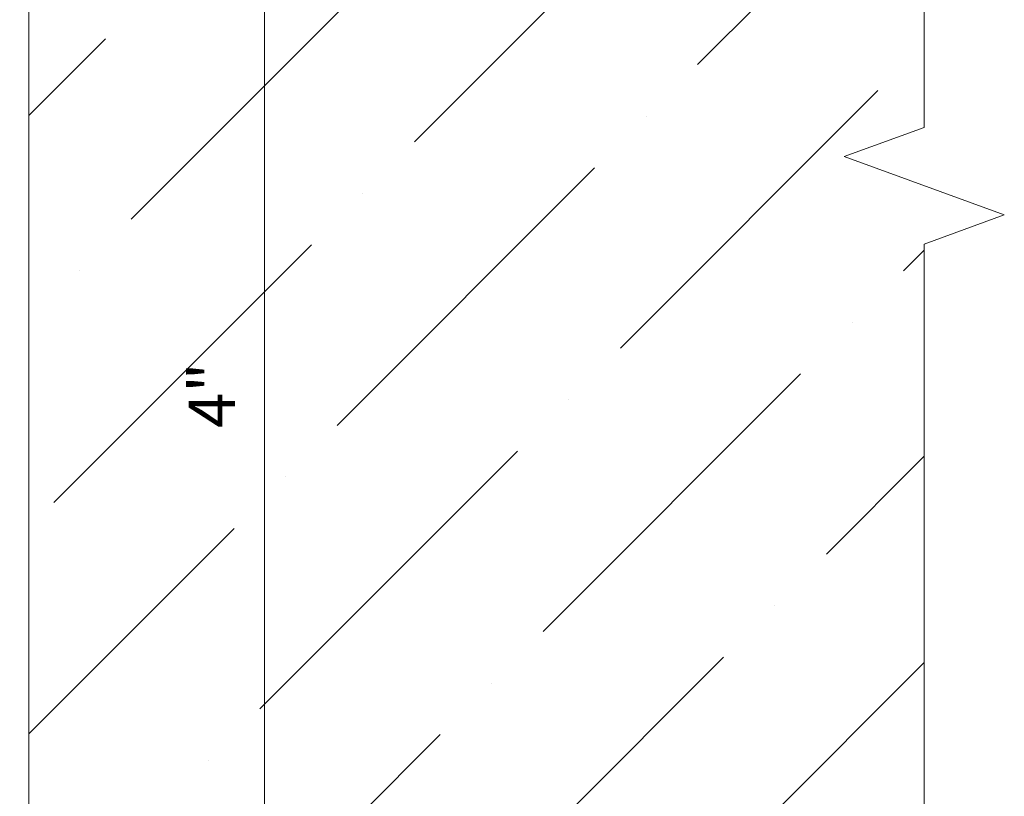
# Model space of a CAD drawing. Units: inches. Extents: x 86.7 to 97.6, y 42.9 to 52.4.
# Drawn here: x 95.5 to 97.6, y 46.9 to 48.5 of the extents above; entities that cross this region are included whole.
import ezdxf

# ---------------------------------------------------------------- set-up
doc = ezdxf.new("R2010")
doc.units = ezdxf.units.IN
doc.header["$MEASUREMENT"] = 0
doc.layers.get('0').update_dxf_attribs({"lineweight": 0})
doc.layers.get('Defpoints').update_dxf_attribs({"lineweight": 0})
for name, color, linetype, lineweight in [('ALUM', 7, 'Continuous', 0), ('DIMENSION', 9, 'Continuous', 0), ('DIVISING', 1, 'Continuous', 0)]:
    doc.layers.add(name, color=color, linetype=linetype, lineweight=lineweight)
doc.styles.add('BORDER', font='GOTHIC.TTF')
doc.dimstyles.new('aprop', dxfattribs={"dimtxt": 0.1, "dimasz": 0.09, "dimexe": 0.0625, "dimexo": 0.0625, "dimgap": 0.062, "dimtad": 1, "dimdec": 4, "dimzin": 3, "dimdsep": 46, "dimlunit": 4, "dimtxsty": 'BORDER', "dimblk": 'ARCHTICK', "dimcen": 0.09, "dimclrd": 256, "dimclre": 256, "dimclrt": 256, "dimazin": 0, "dimtfac": 1, "dimtdec": 4, "dimtix": 1, "dimtmove": 2, "dimatfit": 2, "dimldrblk": 'ARCHTICK', "dimfxl": 1, "dimfrac": 2, "dimtolj": 1, "dimtzin": 0, "dimlwd": -1, "dimlwe": -1, "dimarcsym": 0})

# ---------------------------------------------------------------- blocks, each defined once
blk = doc.blocks.new('_ArchTick')
at = {"color": 0, "linetype": 'ByBlock', "const_width": 0.15}
blk.add_lwpolyline([(-0.5, -0.5), (0.5, 0.5)], dxfattribs=at)
blk = doc.blocks.new('*D34')
at = {"layer": 'ALUM', "transparency": 16777216}
for p, q in [((95.5133, 49.7393), (96.0818, 49.7393)), ((96.0193, 49.7393), (96.0193, 45.7393)), ((95.5133, 45.7393), (96.0818, 45.7393))]:
    blk.add_line(p, q, dxfattribs=at)
at = {"layer": 'Defpoints', "color": 0, "transparency": 16777216}
for p in [(95.4508, 49.7393), (95.4508, 45.7393), (96.0193, 45.7393)]:
    blk.add_point(p, dxfattribs=at)
at = {"layer": 'ALUM', "transparency": 16777216, "xscale": 0.09, "yscale": 0.09, "zscale": 0.09}
for p, rotation in [((96.0193, 49.7393), 90), ((96.0193, 45.7393), 270)]:
    blk.add_blockref('_ArchTick', p, dxfattribs=dict(at, rotation=rotation))
at = {"layer": 'ALUM', "transparency": 16777216, "insert": (95.9061, 47.7393), "char_height": 0.1, "attachment_point": 5, "rotation": 90, "style": 'BORDER'}
blk.add_mtext('\\A1;4"', dxfattribs=at)
blk = doc.blocks.new('*U39')
at = {"linetype": 'Continuous'}
blk.add_lwpolyline([(7.8945, 0), (3.9473, 0), (3.8848, 0.1717), (3.7598, -0.1717), (3.6973, 0), (-0.25, 0)], dxfattribs=at)

msp = doc.modelspace()

# ---------------------------------------------------------------- hatches: boundary and pattern name
at = {"layer": 'DIMENSION'}
h = msp.add_hatch(dxfattribs=at)
h.set_pattern_fill('ANSI36', color=256, scale=2.5)
h.set_pattern_definition([(45, (3.8639, 0), (0.16572815, 0.6076699), [0.78125, -0.15625, 0, -0.15625])])
h.paths.add_polyline_path([(95.513288, 52.260875), (97.434404, 52.260875), (97.434404, 44.11633), (95.513288, 44.11633)])
h = msp.add_hatch(dxfattribs=at)
h.set_pattern_fill('ANSI36', color=256, scale=2.5)
h.set_pattern_definition([(45, (0.10938, 0), (0.16572815, 0.6076699), [0.78125, -0.15625, 0, -0.15625])])
edge = h.paths.add_edge_path()
edge.add_line((95.513288, 44.11633), (95.513288, 52.260467))

# ---------------------------------------------------------------- linework, layer by layer
msp.add_lwpolyline([(95.513288, 44.11633), (95.513288, 52.260467)], dxfattribs=at)

# ---------------------------------------------------------------- block references
at = {"layer": 'DIVISING', "rotation": 90}
msp.add_blockref('*U39', (97.434404, 44.36633), dxfattribs=at)

# ---------------------------------------------------------------- dimensions: what is measured, and where the dimension line sits
at = {"layer": 'ALUM'}
dim = msp.add_linear_dim(base=(96.019345, 45.739312), p1=(95.450788, 49.739312), p2=(95.450788, 45.739312), angle=90, dimstyle='aprop', dxfattribs=at)
dim.commit()
dim.dimension.update_dxf_attribs({"geometry": '*D34', "text_midpoint": (95.906088, 47.739312)})

doc.saveas('drawing.dxf')
